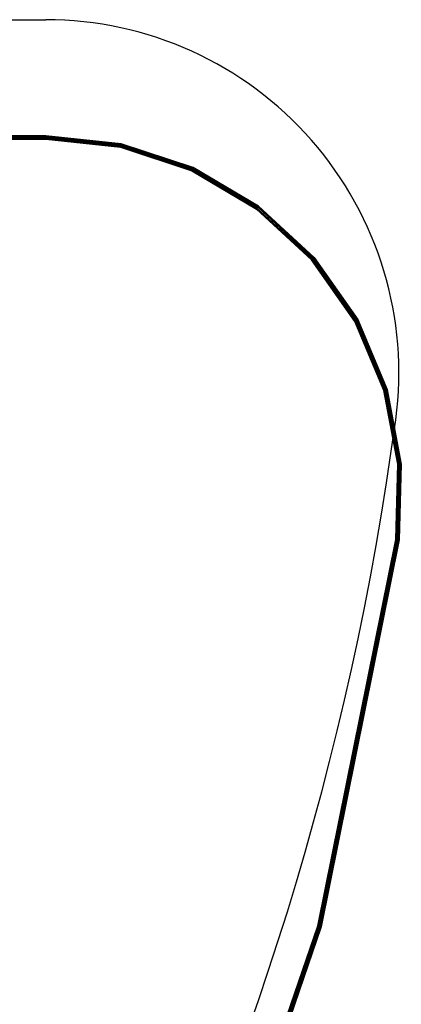
# Model space of a CAD drawing. Units: metres. Extents: x -0.36 to 1.98, y -1.1 to 1.27.
# Drawn here: x 1.47 to 1.68, y 0.39 to 0.95 of the extents above; entities that cross this region are included whole.
import ezdxf

# ---------------------------------------------------------------- set-up
doc = ezdxf.new("R2010")
doc.units = ezdxf.units.M
for name, color, linetype in [('72_CMAN_INSERT', 7, 'Continuous'), ('72_CMAN_RECEPTION_D2_ANY', 251, 'Continuous'), ('72_CMAN_RECEPTION_D3_TOPREC', 7, 'Continuous')]:
    doc.layers.add(name, color=color, linetype=linetype)

# ---------------------------------------------------------------- blocks, each defined once
blk = doc.blocks.new('72CMAN_RECEPTION_D3_TOPCONV_90_2')
for points, invisible_edges in [([(0.34287, 1.06712, 0.02677), (0.35062, 1.07176, 0.02677), (0.86326, 0.39908, 0.02677), (0.8395, 0.36432, 0.02677)], 10), ([(0.34287, 1.06712, -0.00123), (0.35062, 1.07176, -0.00123), (0.86326, 0.39908, -0.00123), (0.8395, 0.36432, -0.00123)], 10), ([(0.35062, 1.07176, 0.02677), (0.35954, 1.0732, 0.02677), (0.87913, 0.43808, 0.02677), (0.86326, 0.39908, 0.02677)], 10), ([(0.35062, 1.07176, -0.00123), (0.35954, 1.0732, -0.00123), (0.87913, 0.43808, -0.00123), (0.86326, 0.39908, -0.00123)], 10), ([(0.35954, 1.0732, 0.02677), (0.36845, 1.07465, 0.02677), (0.8864, 0.47955, 0.02677), (0.87913, 0.43808, 0.02677)], 10), ([(0.35954, 1.0732, -0.00123), (0.36845, 1.07465, -0.00123), (0.8864, 0.47955, -0.00123), (0.87913, 0.43808, -0.00123)], 10), ([(0.36845, 1.07465, 0.02677), (0.37727, 1.0727, 0.02677), (0.88473, 0.52163, 0.02677), (0.8864, 0.47955, 0.02677)], 10), ([(0.36845, 1.07465, -0.00123), (0.37727, 1.0727, -0.00123), (0.88473, 0.52163, -0.00123), (0.8864, 0.47955, -0.00123)], 10), ([(0.37727, 1.0727, 0.02677), (0.38609, 1.07075, 0.02677), (0.8742, 0.56239, 0.02677), (0.88473, 0.52163, 0.02677)], 10), ([(0.37727, 1.0727, -0.00123), (0.38609, 1.07075, -0.00123), (0.8742, 0.56239, -0.00123), (0.88473, 0.52163, -0.00123)], 10), ([(0.33513, 1.06248, 0.02677), (0.34287, 1.06712, 0.02677), (0.8395, 0.36432, 0.02677), (0.80893, 0.33536, 0.02677)], 10), ([(0.33513, 1.06248, -0.00123), (0.34287, 1.06712, -0.00123), (0.8395, 0.36432, -0.00123), (0.80893, 0.33536, -0.00123)], 10), ([(0.38608, 1.07076, -0.00123), (0.39356, 1.06569, -0.00123), (0.85529, 0.60002, -0.00123), (0.8742, 0.5624, -0.00123)], 10), ([(0.38609, 1.07075, 0.02677), (0.39356, 1.06568, 0.02677), (0.85529, 0.60002, 0.02677), (0.8742, 0.56239, 0.02677)], 10), ([(0.62474, 0.21297, 0.02677), (0.23876, 0.98833, 0.02677), (0.33513, 1.06248, 0.02677), (0.80893, 0.33536, 0.02677)], 5), ([(0.62474, 0.21297, -0.00123), (0.23876, 0.98833, -0.00123), (0.33513, 1.06248, -0.00123), (0.80893, 0.33536, -0.00123)], 5), ([(0.39356, 1.06568, 0.02677), (0.40103, 1.06061, 0.02677), (0.82886, 0.63279, 0.02677), (0.85529, 0.60002, 0.02677)], 10), ([(0.39356, 1.06568, -0.00123), (0.40103, 1.06061, -0.00123), (0.82886, 0.63279, -0.00123), (0.85529, 0.60002, -0.00123)], 10), ([(0.62474, 0.21297, 0.02677), (0.23876, 0.98833, 0.02677), (0.13265, 0.92895, 0.02677), (0.4262, 0.11555, 0.02677)], 5), ([(0.62474, 0.21297, -0.00123), (0.23876, 0.98833, -0.00123), (0.13265, 0.92895, -0.00123), (0.4262, 0.11555, -0.00123)], 5), ([(0.4262, 0.11555, 0.02677), (0.13265, 0.92895, 0.02677), (0.01904, 0.88562, 0.02677), (0.21669, 0.04476, 0.02677)], 5), ([(0.4262, 0.11555, -0.00123), (0.13265, 0.92895, -0.00123), (0.01904, 0.88562, -0.00123), (0.21669, 0.04476, -0.00123)], 5)]:
    blk.add_3dface(points, dxfattribs=dict(invisible_edges=invisible_edges))
for points in [[(0.82885, 0.63279, -0.00123), (0.82939, 0.63334, -0.00108), (0.40157, 1.06115, -0.00108), (0.40103, 1.06061, -0.00123)], [(0.82886, 0.63279, 0.02677), (0.82939, 0.63334, 0.02661), (0.40157, 1.06115, 0.02661), (0.40104, 1.0606, 0.02677)], [(0.82939, 0.63334, 0.02661), (0.82985, 0.63379, 0.02618), (0.40203, 1.06161, 0.02618), (0.40157, 1.06115, 0.02661)], [(0.82939, 0.63334, -0.00108), (0.82985, 0.63379, -0.00065), (0.40203, 1.06161, -0.00065), (0.40157, 1.06115, -0.00108)], [(0.82985, 0.63379, 0.02618), (0.83015, 0.6341, 0.02553), (0.40234, 1.06192, 0.02553), (0.40203, 1.06161, 0.02618)], [(0.82985, 0.63379, -0.00065), (0.83015, 0.6341), (0.40234, 1.06192), (0.40203, 1.06161, -0.00065)], [(0.83015, 0.6341, 0.02553), (0.83026, 0.63421, 0.02477), (0.40245, 1.06203, 0.02477), (0.40234, 1.06192, 0.02553)], [(0.83015, 0.6341), (0.83026, 0.63421, 0.00077), (0.40245, 1.06203, 0.00077), (0.40234, 1.06192)], [(0.83026, 0.63421, 0.02477), (0.83026, 0.63421, 0.00077), (0.40245, 1.06203, 0.00077), (0.40245, 1.06203, 0.02477)], [(0.82885, 0.63279, -0.00123), (0.82939, 0.63334, -0.00108), (0.85587, 0.60048, -0.00108), (0.85529, 0.60002, -0.00123)], [(0.85529, 0.60002, 0.02677), (0.85587, 0.60048, 0.02661), (0.82939, 0.63334, 0.02661), (0.82886, 0.63279, 0.02677)], [(0.85587, 0.60048, 0.02661), (0.85642, 0.60083, 0.02618), (0.82985, 0.63379, 0.02618), (0.82939, 0.63334, 0.02661)], [(0.82939, 0.63334, -0.00108), (0.82985, 0.63379, -0.00065), (0.85642, 0.60083, -0.00065), (0.85587, 0.60048, -0.00108)], [(0.85642, 0.60083, 0.02618), (0.85682, 0.60104, 0.02553), (0.83015, 0.6341, 0.02553), (0.82985, 0.63379, 0.02618)], [(0.82985, 0.63379, -0.00065), (0.83015, 0.6341), (0.85682, 0.60104), (0.85642, 0.60083, -0.00065)], [(0.85682, 0.60104, 0.02553), (0.85697, 0.60111, 0.02477), (0.83026, 0.63421, 0.02477), (0.83015, 0.6341, 0.02553)], [(0.83015, 0.6341), (0.83026, 0.63421, 0.00077), (0.85697, 0.60111, 0.00077), (0.85682, 0.60104)], [(0.85697, 0.60111, 0.02477), (0.83026, 0.63421, 0.02477), (0.83026, 0.63421, 0.00077), (0.85697, 0.60111, 0.00077)], [(0.8742, 0.56239, 0.02677), (0.8748, 0.56273, 0.02661), (0.85587, 0.60048, 0.02661), (0.85529, 0.60002, 0.02677)], [(0.85529, 0.60002, -0.00123), (0.85587, 0.60048, -0.00108), (0.87481, 0.56273, -0.00108), (0.8742, 0.5624, -0.00123)], [(0.8748, 0.56273, 0.02661), (0.87542, 0.56295, 0.02618), (0.85642, 0.60083, 0.02618), (0.85587, 0.60048, 0.02661)], [(0.85587, 0.60048, -0.00108), (0.85642, 0.60083, -0.00065), (0.87542, 0.56295, -0.00065), (0.87481, 0.56273, -0.00108)], [(0.87542, 0.56295, 0.02618), (0.87589, 0.56307, 0.02553), (0.85682, 0.60104, 0.02553), (0.85642, 0.60083, 0.02618)], [(0.85642, 0.60083, -0.00065), (0.85682, 0.60104), (0.87589, 0.56307), (0.87542, 0.56295, -0.00065)], [(0.87589, 0.56307, 0.02553), (0.87607, 0.56311, 0.02477), (0.85697, 0.60111, 0.02477), (0.85682, 0.60104, 0.02553)], [(0.85682, 0.60104), (0.85697, 0.60111, 0.00077), (0.87607, 0.56311, 0.00077), (0.87589, 0.56307)], [(0.87607, 0.56311, 0.02477), (0.85697, 0.60111, 0.02477), (0.85697, 0.60111, 0.00077), (0.87607, 0.56311, 0.00077)], [(0.88473, 0.52163, 0.02677), (0.88534, 0.52178, 0.02661), (0.8748, 0.56273, 0.02661), (0.8742, 0.56239, 0.02677)], [(0.8742, 0.5624, -0.00123), (0.87481, 0.56273, -0.00108), (0.88534, 0.52178, -0.00108), (0.88473, 0.52163, -0.00123)], [(0.88534, 0.52178, 0.02661), (0.886, 0.52187, 0.02618), (0.87542, 0.56295, 0.02618), (0.8748, 0.56273, 0.02661)], [(0.87481, 0.56273, -0.00108), (0.87542, 0.56295, -0.00065), (0.886, 0.52187, -0.00065), (0.88534, 0.52178, -0.00108)], [(0.886, 0.52187, 0.02618), (0.8865, 0.52191, 0.02553), (0.87589, 0.56307, 0.02553), (0.87542, 0.56295, 0.02618)], [(0.87542, 0.56295, -0.00065), (0.87589, 0.56307), (0.88651, 0.52192), (0.886, 0.52187, -0.00065)], [(0.8865, 0.52191, 0.02553), (0.88671, 0.52192, 0.02477), (0.87607, 0.56311, 0.02477), (0.87589, 0.56307, 0.02553)], [(0.87589, 0.56307), (0.87607, 0.56311, 0.00077), (0.88671, 0.52192, 0.00077), (0.88651, 0.52192)], [(0.88671, 0.52192, 0.02477), (0.87607, 0.56311, 0.02477), (0.87607, 0.56311, 0.00077), (0.88671, 0.52192, 0.00077)], [(0.8864, 0.47955, 0.02677), (0.887, 0.47952, 0.02661), (0.88534, 0.52178, 0.02661), (0.88473, 0.52163, 0.02677)], [(0.88473, 0.52163, -0.00123), (0.88534, 0.52178, -0.00108), (0.88701, 0.47952, -0.00108), (0.8864, 0.47956, -0.00123)], [(0.887, 0.47952, 0.02661), (0.88767, 0.47947, 0.02618), (0.886, 0.52187, 0.02618), (0.88534, 0.52178, 0.02661)], [(0.88534, 0.52178, -0.00108), (0.886, 0.52187, -0.00065), (0.88767, 0.47947, -0.00065), (0.88701, 0.47952, -0.00108)], [(0.886, 0.52187, -0.00065), (0.88651, 0.52192), (0.88819, 0.47944), (0.88767, 0.47947, -0.00065)], [(0.88767, 0.47947, 0.02618), (0.88819, 0.47944, 0.02553), (0.8865, 0.52191, 0.02553), (0.886, 0.52187, 0.02618)], [(0.88819, 0.47944, 0.02553), (0.88839, 0.47942, 0.02477), (0.88671, 0.52192, 0.02477), (0.8865, 0.52191, 0.02553)], [(0.88651, 0.52192), (0.88671, 0.52192, 0.00077), (0.88839, 0.47942, 0.00077), (0.88819, 0.47944)], [(0.88839, 0.47942, 0.02477), (0.88671, 0.52192, 0.02477), (0.88671, 0.52192, 0.00077), (0.88839, 0.47942, 0.00077)], [(0.8864, 0.47956, -0.00123), (0.88701, 0.47952, -0.00108), (0.87972, 0.43785, -0.00108), (0.87913, 0.43808, -0.00123)], [(0.87913, 0.43808, 0.02677), (0.87972, 0.43785, 0.02661), (0.887, 0.47952, 0.02661), (0.8864, 0.47955, 0.02677)], [(0.87972, 0.43785, 0.02661), (0.88036, 0.43767, 0.02618), (0.88767, 0.47947, 0.02618), (0.887, 0.47952, 0.02661)], [(0.88701, 0.47952, -0.00108), (0.88767, 0.47947, -0.00065), (0.88036, 0.43767, -0.00065), (0.87972, 0.43785, -0.00108)], [(0.88036, 0.43767, 0.02618), (0.88086, 0.43756, 0.02553), (0.88819, 0.47944, 0.02553), (0.88767, 0.47947, 0.02618)], [(0.88767, 0.47947, -0.00065), (0.88819, 0.47944), (0.88086, 0.43756), (0.88036, 0.43767, -0.00065)], [(0.88086, 0.43756, 0.02553), (0.88106, 0.43753, 0.02477), (0.88839, 0.47942, 0.02477), (0.88819, 0.47944, 0.02553)], [(0.88819, 0.47944), (0.88839, 0.47942, 0.00077), (0.88106, 0.43753, 0.00077), (0.88086, 0.43756)], [(0.88106, 0.43753, 0.02477), (0.88839, 0.47942, 0.02477), (0.88839, 0.47942, 0.00077), (0.88106, 0.43753, 0.00077)], [(0.86326, 0.39908, 0.02677), (0.86382, 0.39868, 0.02661), (0.87972, 0.43785, 0.02661), (0.87913, 0.43808, 0.02677)], [(0.87913, 0.43808, -0.00123), (0.87972, 0.43785, -0.00108), (0.86382, 0.39868, -0.00108), (0.86326, 0.39908, -0.00123)], [(0.86382, 0.39868, 0.02661), (0.8644, 0.39837, 0.02618), (0.88036, 0.43767, 0.02618), (0.87972, 0.43785, 0.02661)], [(0.87972, 0.43785, -0.00108), (0.88036, 0.43767, -0.00065), (0.8644, 0.39837, -0.00065), (0.86382, 0.39868, -0.00108)], [(0.8644, 0.39837, 0.02618), (0.86485, 0.39819, 0.02553), (0.88086, 0.43756, 0.02553), (0.88036, 0.43767, 0.02618)], [(0.88036, 0.43767, -0.00065), (0.88086, 0.43756), (0.86485, 0.39819), (0.8644, 0.39837, -0.00065)], [(0.86485, 0.39819, 0.02553), (0.86502, 0.39813, 0.02477), (0.88106, 0.43753, 0.02477), (0.88086, 0.43756, 0.02553)], [(0.88086, 0.43756), (0.88106, 0.43753, 0.00077), (0.86502, 0.39813, 0.00077), (0.86485, 0.39819)], [(0.86502, 0.39813, 0.02477), (0.88106, 0.43753, 0.02477), (0.88106, 0.43753, 0.00077), (0.86502, 0.39813, 0.00077)], [(0.8395, 0.36432, 0.02677), (0.84002, 0.36378, 0.02661), (0.86382, 0.39868, 0.02661), (0.86326, 0.39908, 0.02677)], [(0.86326, 0.39908, -0.00123), (0.86382, 0.39868, -0.00108), (0.84002, 0.36378, -0.00108), (0.8395, 0.36432, -0.00123)], [(0.84002, 0.36378, 0.02661), (0.84052, 0.36336, 0.02618), (0.8644, 0.39837, 0.02618), (0.86382, 0.39868, 0.02661)], [(0.86382, 0.39868, -0.00108), (0.8644, 0.39837, -0.00065), (0.84052, 0.36337, -0.00065), (0.84002, 0.36378, -0.00108)], [(0.84052, 0.36336, 0.02618), (0.84088, 0.3631, 0.02553), (0.86485, 0.39819, 0.02553), (0.8644, 0.39837, 0.02618)], [(0.8644, 0.39837, -0.00065), (0.86485, 0.39819), (0.84088, 0.36311), (0.84052, 0.36337, -0.00065)], [(0.84088, 0.3631, 0.02553), (0.84102, 0.36302, 0.02477), (0.86502, 0.39813, 0.02477), (0.86485, 0.39819, 0.02553)], [(0.86485, 0.39819), (0.86502, 0.39813, 0.00077), (0.84102, 0.36302, 0.00077), (0.84088, 0.36311)], [(0.84102, 0.36302, 0.02477), (0.86502, 0.39813, 0.02477), (0.86502, 0.39813, 0.00077), (0.84102, 0.36302, 0.00077)], [(0.80893, 0.33536, 0.02677), (0.8094, 0.33475, 0.02661), (0.84002, 0.36378, 0.02661), (0.8395, 0.36432, 0.02677)], [(0.8395, 0.36432, -0.00123), (0.84002, 0.36378, -0.00108), (0.8094, 0.33475, -0.00108), (0.80893, 0.33536, -0.00123)], [(0.8094, 0.33475, 0.02661), (0.80979, 0.33424, 0.02618), (0.84052, 0.36336, 0.02618), (0.84002, 0.36378, 0.02661)], [(0.84002, 0.36378, -0.00108), (0.84052, 0.36337, -0.00065), (0.80979, 0.33424, -0.00065), (0.8094, 0.33475, -0.00108)], [(0.84052, 0.36337, -0.00065), (0.84088, 0.36311), (0.81005, 0.33389), (0.80979, 0.33424, -0.00065)], [(0.80979, 0.33424, 0.02618), (0.81005, 0.33389, 0.02553), (0.84088, 0.3631, 0.02553), (0.84052, 0.36336, 0.02618)], [(0.84088, 0.36311), (0.84102, 0.36302, 0.00077), (0.81014, 0.33377, 0.00077), (0.81005, 0.33389)], [(0.81005, 0.33389, 0.02553), (0.81014, 0.33377, 0.02477), (0.84102, 0.36302, 0.02477), (0.84088, 0.3631, 0.02553)], [(0.81014, 0.33377, 0.02477), (0.84102, 0.36302, 0.02477), (0.84102, 0.36302, 0.00077), (0.81014, 0.33377, 0.00077)], [(0.62474, 0.21297, 0.02677), (0.62515, 0.21234, 0.02661), (0.8094, 0.33475, 0.02661), (0.80893, 0.33536, 0.02677)], [(0.62515, 0.21234, -0.00108), (0.62474, 0.21297, -0.00123), (0.80893, 0.33536, -0.00123), (0.8094, 0.33475, -0.00108)], [(0.62515, 0.21234, 0.02661), (0.62547, 0.21177, 0.02618), (0.80979, 0.33424, 0.02618), (0.8094, 0.33475, 0.02661)], [(0.62547, 0.21177, -0.00065), (0.62515, 0.21234, -0.00108), (0.8094, 0.33475, -0.00108), (0.80979, 0.33424, -0.00065)], [(0.62547, 0.21177, 0.02618), (0.62567, 0.21138, 0.02553), (0.81005, 0.33389, 0.02553), (0.80979, 0.33424, 0.02618)], [(0.62567, 0.21138), (0.62547, 0.21177, -0.00065), (0.80979, 0.33424, -0.00065), (0.81005, 0.33389)], [(0.62567, 0.21138, 0.02553), (0.62573, 0.21123, 0.02477), (0.81014, 0.33377, 0.02477), (0.81005, 0.33389, 0.02553)], [(0.62573, 0.21123, 0.00077), (0.62567, 0.21138), (0.81005, 0.33389), (0.81014, 0.33377, 0.00077)], [(0.81014, 0.33377, 0.02477), (0.62573, 0.21123, 0.02477), (0.62573, 0.21123, 0.00077), (0.81014, 0.33377, 0.00077)], [(0.4262, 0.11555, 0.02677), (0.42654, 0.1149, 0.02661), (0.62515, 0.21234, 0.02661), (0.62474, 0.21297, 0.02677)], [(0.42654, 0.1149, -0.00108), (0.4262, 0.11555, -0.00123), (0.62474, 0.21297, -0.00123), (0.62515, 0.21234, -0.00108)], [(0.42654, 0.1149, 0.02661), (0.42678, 0.1143, 0.02618), (0.62547, 0.21177, 0.02618), (0.62515, 0.21234, 0.02661)], [(0.42678, 0.1143, -0.00065), (0.42654, 0.1149, -0.00108), (0.62515, 0.21234, -0.00108), (0.62547, 0.21177, -0.00065)], [(0.42678, 0.1143, 0.02618), (0.42692, 0.11386, 0.02553), (0.62567, 0.21138, 0.02553), (0.62547, 0.21177, 0.02618)], [(0.42692, 0.11386), (0.42678, 0.1143, -0.00065), (0.62547, 0.21177, -0.00065), (0.62567, 0.21138)], [(0.42692, 0.11386, 0.02553), (0.42696, 0.1137, 0.02477), (0.62573, 0.21123, 0.02477), (0.62567, 0.21138, 0.02553)], [(0.42696, 0.1137, 0.00077), (0.42692, 0.11386), (0.62567, 0.21138), (0.62573, 0.21123, 0.00077)], [(0.62573, 0.21123, 0.02477), (0.42696, 0.1137, 0.02477), (0.42696, 0.1137, 0.00077), (0.62573, 0.21123, 0.00077)]]:
    blk.add_3dface(points)
blk = doc.blocks.new('72_CMAN_RECEPTION_D2_TOPCONVWITHUPPERSHELF_90_2')
at = {"layer": '72_CMAN_RECEPTION_D2_ANY'}
blk.add_lwpolyline([(1.30614, -0.01405), (1.68651, -0.39442)], dxfattribs=at)
for centre, radius, start, end in [((1.5465, -0.53442), 0.198, 307.3382, 44.997), ((0.63673, 0.65819), 1.698, 232.66225, 307.33781)]:
    blk.add_arc(centre, radius, start, end, dxfattribs=at)
blk = doc.blocks.new('72cman_reception243D132E609DE4404BD18EB1DFE56CB06')
at = {"rotation": 45}
blk.add_blockref('72_CMAN_RECEPTION_D2_TOPCONVWITHUPPERSHELF_90_2', (0.0132, 0.033), dxfattribs=at)
blk = doc.blocks.new('EDWG361FB44ABACB43EFB23A18AE6CBA107B')
at = {"color": 7}
blk.add_blockref('72cman_reception243D132E609DE4404BD18EB1DFE56CB06', (0, 0), dxfattribs=at)
at = {"layer": '72_CMAN_RECEPTION_D3_TOPREC', "color": 0, "rotation": 45}
blk.add_blockref('72CMAN_RECEPTION_D3_TOPCONV_90_2', (1.346, -0.154, 0.7124), dxfattribs=at)
blk = doc.blocks.new('EDWGBB58D073AE6345E6B9B60D18C0C76A7F')
at = {"layer": '72_CMAN_INSERT'}
blk.add_blockref('EDWG361FB44ABACB43EFB23A18AE6CBA107B', (0, 0), dxfattribs=at)

msp = doc.modelspace()

# ---------------------------------------------------------------- block references
msp.add_blockref('EDWGBB58D073AE6345E6B9B60D18C0C76A7F', (0, 0))

doc.saveas('drawing.dxf')
